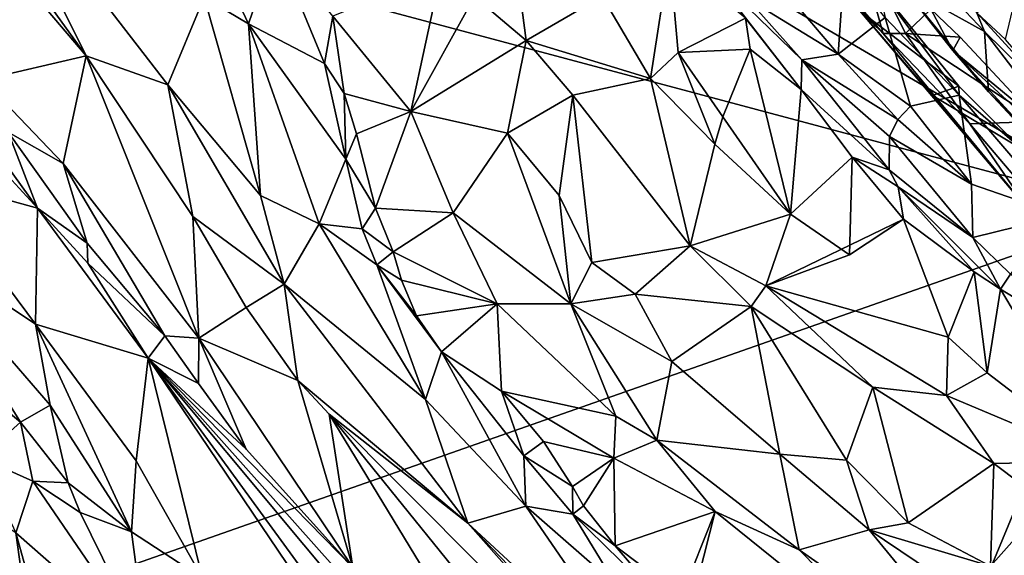
# Model space of a CAD drawing. Units: metres. Extents: x 24 to 36.9, y -2.7 to 4.2.
# Drawn here: x 34.6 to 35.4, y 2.2 to 2.7 of the extents above; entities that cross this region are included whole.
import ezdxf

# ---------------------------------------------------------------- set-up
doc = ezdxf.new("R2010")
doc.units = ezdxf.units.M

msp = doc.modelspace()

# ---------------------------------------------------------------- linework, layer by layer
at = {"layer": '1'}
for points in [[(31.78132, 1.20456, -1.59827), (32.7442, 3.28303, -1.65906), (35.55474, 2.53147, -1.628)], [(35.55474, 2.53147, -1.628), (32.7442, 3.28303, -1.65906), (34.78861, 2.98045, -1.64522)], [(35.55474, 2.53147, -1.628), (34.78861, 2.98045, -1.64522), (35.49283, 3.01285, -1.63796)], [(34.49337, 2.80819, -0.29865), (34.60986, 2.6713, -0.25669), (34.4607, 2.8779, -0.33158)], [(34.51247, 2.86604, -0.36876), (34.4607, 2.8779, -0.33158), (34.60986, 2.6713, -0.25669)], [(34.51247, 2.86604, -0.36876), (34.60986, 2.6713, -0.25669), (34.683, 2.64522, -0.30723)], [(34.51247, 2.86604, -0.36876), (34.683, 2.64522, -0.30723), (34.71579, 2.72403, -0.37052)], [(34.49337, 2.80819, -0.29865), (34.51713, 2.64987, -0.21583), (34.60986, 2.6713, -0.25669)], [(35.31401, 2.80148, -0.95359), (35.34215, 2.73451, -0.85565), (35.41653, 2.69306, -0.90605)], [(35.31401, 2.80148, -0.95359), (35.41653, 2.69306, -0.90605), (35.40966, 2.71008, -0.97592)], [(34.99185, 2.78546, -0.50391), (34.95853, 2.72473, -0.45024), (35.00503, 2.68519, -0.41374)], [(34.99185, 2.78546, -0.50391), (35.00503, 2.68519, -0.41374), (35.07305, 2.72501, -0.43175)], [(35.25762, 2.76931, -0.70463), (35.32536, 2.69144, -0.65198), (35.29877, 2.78582, -0.78613)], [(35.29877, 2.78582, -0.78613), (35.32536, 2.69144, -0.65198), (35.34549, 2.69144, -0.6955)], [(35.29877, 2.78582, -0.78613), (35.34549, 2.69144, -0.6955), (35.36817, 2.71332, -0.74705)], [(34.77976, 2.77117, -0.52615), (34.72472, 2.76583, -0.40425), (34.75544, 2.69997, -0.38574)], [(34.77976, 2.77117, -0.52615), (34.75544, 2.69997, -0.38574), (34.82372, 2.66431, -0.47037)], [(34.77976, 2.77117, -0.52615), (34.82372, 2.66431, -0.47037), (34.83139, 2.70689, -0.49844)], [(35.32536, 2.69144, -0.65198), (35.25762, 2.76931, -0.70463), (35.25652, 2.76348, -0.66345)], [(34.71579, 2.72403, -0.37052), (34.75544, 2.69997, -0.38574), (34.72472, 2.76583, -0.40425)], [(35.07305, 2.72501, -0.43175), (35.1165, 2.65095, -0.38968), (35.13358, 2.76143, -0.40975)], [(35.13358, 2.76143, -0.40975), (35.1165, 2.65095, -0.38968), (35.14131, 2.67426, -0.3897)], [(35.13358, 2.76143, -0.40975), (35.14131, 2.67426, -0.3897), (35.20197, 2.70519, -0.36787)], [(35.25652, 2.76348, -0.66345), (35.30442, 2.71164, -0.60103), (35.32536, 2.69144, -0.65198)], [(35.25236, 2.6678, -0.42963), (35.20326, 2.72328, -0.46794), (35.16644, 2.7514, -0.40631)], [(35.16644, 2.7514, -0.40631), (35.20197, 2.70519, -0.36787), (35.25185, 2.64095, -0.34354)], [(35.25236, 2.6678, -0.42963), (35.16644, 2.7514, -0.40631), (35.25185, 2.64095, -0.34354)], [(35.22905, 2.73892, -0.50569), (35.28507, 2.67293, -0.46116), (35.29044, 2.75111, -0.52301)], [(35.29044, 2.75111, -0.52301), (35.28507, 2.67293, -0.46116), (35.32725, 2.70575, -0.49347)], [(34.83139, 2.70689, -0.49844), (34.9012, 2.62116, -0.43705), (34.92826, 2.74619, -0.47504)], [(34.92826, 2.74619, -0.47504), (34.9012, 2.62116, -0.43705), (34.95853, 2.72473, -0.45024)], [(35.22905, 2.73892, -0.50569), (35.20326, 2.72328, -0.46794), (35.28507, 2.67293, -0.46116)], [(35.39337, 2.64411, -0.49907), (35.30442, 2.71164, -0.60103), (35.32114, 2.73348, -0.5253)], [(35.32114, 2.73348, -0.5253), (35.32725, 2.70575, -0.49347), (35.3937, 2.63594, -0.48048)], [(35.39337, 2.64411, -0.49907), (35.32114, 2.73348, -0.5253), (35.3937, 2.63594, -0.48048)], [(35.38795, 2.6761, -0.80663), (35.34215, 2.73451, -0.85565), (35.36817, 2.71332, -0.74705)], [(35.34215, 2.73451, -0.85565), (35.38795, 2.6761, -0.80663), (35.42017, 2.63897, -0.83247)], [(35.34215, 2.73451, -0.85565), (35.42017, 2.63897, -0.83247), (35.41653, 2.69306, -0.90605)], [(35.40966, 2.71008, -0.97592), (35.43527, 2.6861, -0.98417), (35.44643, 2.73264, -1.0251)], [(34.71579, 2.72403, -0.37052), (34.683, 2.64522, -0.30723), (34.76627, 2.54578, -0.29532)], [(34.71579, 2.72403, -0.37052), (34.76627, 2.54578, -0.29532), (34.75544, 2.69997, -0.38574)], [(34.9012, 2.62116, -0.43705), (35.00503, 2.68519, -0.41374), (34.95853, 2.72473, -0.45024)], [(35.07305, 2.72501, -0.43175), (35.00503, 2.68519, -0.41374), (35.1165, 2.65095, -0.38968)], [(35.20326, 2.72328, -0.46794), (35.25236, 2.6678, -0.42963), (35.28507, 2.67293, -0.46116)], [(34.83139, 2.70689, -0.49844), (34.82372, 2.66431, -0.47037), (34.84145, 2.63745, -0.46533)], [(34.83139, 2.70689, -0.49844), (34.84145, 2.63745, -0.46533), (34.9012, 2.62116, -0.43705)], [(35.32725, 2.70575, -0.49347), (35.28507, 2.67293, -0.46116), (35.34989, 2.62616, -0.45689)], [(35.36984, 2.63563, -0.56005), (35.30442, 2.71164, -0.60103), (35.39337, 2.64411, -0.49907)], [(35.30442, 2.71164, -0.60103), (35.36984, 2.63563, -0.56005), (35.45731, 2.5314, -0.5859)], [(35.30442, 2.71164, -0.60103), (35.45731, 2.5314, -0.5859), (35.32536, 2.69144, -0.65198)], [(35.32725, 2.70575, -0.49347), (35.34989, 2.62616, -0.45689), (35.3937, 2.63594, -0.48048)], [(35.36817, 2.71332, -0.74705), (35.34549, 2.69144, -0.6955), (35.3947, 2.68807, -0.74598)], [(35.36817, 2.71332, -0.74705), (35.3947, 2.68807, -0.74598), (35.38795, 2.6761, -0.80663)], [(35.40966, 2.71008, -0.97592), (35.41653, 2.69306, -0.90605), (35.49903, 2.61189, -0.91572)], [(35.40966, 2.71008, -0.97592), (35.49903, 2.61189, -0.91572), (35.43527, 2.6861, -0.98417)], [(34.75544, 2.69997, -0.38574), (34.76627, 2.54578, -0.29532), (34.81891, 2.52025, -0.32744)], [(34.75544, 2.69997, -0.38574), (34.81891, 2.52025, -0.32744), (34.84305, 2.57844, -0.43611)], [(34.82372, 2.66431, -0.47037), (34.75544, 2.69997, -0.38574), (34.84305, 2.57844, -0.43611)], [(35.20197, 2.70519, -0.36787), (35.14131, 2.67426, -0.3897), (35.20599, 2.67724, -0.35482)], [(35.20197, 2.70519, -0.36787), (35.20599, 2.67724, -0.35482), (35.25185, 2.64095, -0.34354)], [(35.32536, 2.69144, -0.65198), (35.45731, 2.5314, -0.5859), (35.40325, 2.61035, -0.65446)], [(35.34549, 2.69144, -0.6955), (35.32536, 2.69144, -0.65198), (35.40325, 2.61035, -0.65446)], [(35.3947, 2.68807, -0.74598), (35.34549, 2.69144, -0.6955), (35.46539, 2.61244, -0.73084)], [(35.46539, 2.61244, -0.73084), (35.34549, 2.69144, -0.6955), (35.40325, 2.61035, -0.65446)], [(35.38795, 2.6761, -0.80663), (35.3947, 2.68807, -0.74598), (35.46539, 2.61244, -0.73084)], [(35.41653, 2.69306, -0.90605), (35.42017, 2.63897, -0.83247), (35.58189, 2.4768, -0.82127)], [(35.49903, 2.61189, -0.91572), (35.41653, 2.69306, -0.90605), (35.58189, 2.4768, -0.82127)], [(34.9012, 2.62116, -0.43705), (34.98813, 2.60181, -0.41071), (35.00503, 2.68519, -0.41374)], [(35.00503, 2.68519, -0.41374), (34.98813, 2.60181, -0.41071), (35.04668, 2.63604, -0.38297)], [(35.00503, 2.68519, -0.41374), (35.04668, 2.63604, -0.38297), (35.1165, 2.65095, -0.38968)], [(34.51713, 2.64987, -0.21583), (34.58927, 2.57449, -0.20042), (34.60986, 2.6713, -0.25669)], [(34.58927, 2.57449, -0.20042), (34.71084, 2.41757, -0.15434), (34.60986, 2.6713, -0.25669)], [(34.60986, 2.6713, -0.25669), (34.71084, 2.41757, -0.15434), (34.70557, 2.5269, -0.21402)], [(34.60986, 2.6713, -0.25669), (34.70557, 2.5269, -0.21402), (34.683, 2.64522, -0.30723)], [(35.1165, 2.65095, -0.38968), (35.17436, 2.59185, -0.36491), (35.14131, 2.67426, -0.3897)], [(35.14131, 2.67426, -0.3897), (35.18162, 2.61641, -0.36686), (35.20599, 2.67724, -0.35482)], [(35.14131, 2.67426, -0.3897), (35.17436, 2.59185, -0.36491), (35.18162, 2.61641, -0.36686)], [(35.20599, 2.67724, -0.35482), (35.18162, 2.61641, -0.36686), (35.24218, 2.5291, -0.34997)], [(35.25185, 2.64095, -0.34354), (35.20599, 2.67724, -0.35482), (35.24218, 2.5291, -0.34997)], [(35.28507, 2.67293, -0.46116), (35.25236, 2.6678, -0.42963), (35.33861, 2.61404, -0.43951)], [(35.28507, 2.67293, -0.46116), (35.33861, 2.61404, -0.43951), (35.34989, 2.62616, -0.45689)], [(35.42017, 2.63897, -0.83247), (35.38795, 2.6761, -0.80663), (35.53547, 2.51509, -0.79259)], [(35.38795, 2.6761, -0.80663), (35.46539, 2.61244, -0.73084), (35.51034, 2.56346, -0.73053)], [(35.53547, 2.51509, -0.79259), (35.38795, 2.6761, -0.80663), (35.51034, 2.56346, -0.73053)], [(34.82372, 2.66431, -0.47037), (34.84305, 2.57844, -0.43611), (34.84145, 2.63745, -0.46533)], [(35.25236, 2.6678, -0.42963), (35.25185, 2.64095, -0.34354), (35.3309, 2.56873, -0.35337)], [(35.25236, 2.6678, -0.42963), (35.3309, 2.56873, -0.35337), (35.3313, 2.59888, -0.41509)], [(35.25236, 2.6678, -0.42963), (35.3313, 2.59888, -0.41509), (35.33861, 2.61404, -0.43951)], [(34.45699, 2.6531, -0.13285), (34.46611, 2.56199, -0.08964), (34.56617, 2.53446, -0.09086)], [(34.49552, 2.6324, -0.13258), (34.45699, 2.6531, -0.13285), (34.56617, 2.53446, -0.09086)], [(34.51713, 2.64987, -0.21583), (34.53984, 2.60269, -0.17873), (34.58927, 2.57449, -0.20042)], [(34.683, 2.64522, -0.30723), (34.70557, 2.5269, -0.21402), (34.7875, 2.46606, -0.25035)], [(34.683, 2.64522, -0.30723), (34.7875, 2.46606, -0.25035), (34.76627, 2.54578, -0.29532)], [(35.1165, 2.65095, -0.38968), (35.04668, 2.63604, -0.38297), (35.15219, 2.50062, -0.33513)], [(35.1165, 2.65095, -0.38968), (35.15219, 2.50062, -0.33513), (35.17436, 2.59185, -0.36491)], [(35.36984, 2.63563, -0.56005), (35.39337, 2.64411, -0.49907), (35.4496, 2.58769, -0.49719)], [(35.39337, 2.64411, -0.49907), (35.3937, 2.63594, -0.48048), (35.4496, 2.58769, -0.49719)], [(34.84145, 2.63745, -0.46533), (34.84305, 2.57844, -0.43611), (34.8524, 2.60129, -0.45038)], [(34.84145, 2.63745, -0.46533), (34.8524, 2.60129, -0.45038), (34.9012, 2.62116, -0.43705)], [(34.98813, 2.60181, -0.41071), (35.03454, 2.54588, -0.38209), (35.04668, 2.63604, -0.38297)], [(35.03454, 2.54588, -0.38209), (35.06385, 2.48567, -0.36369), (35.04668, 2.63604, -0.38297)], [(35.04668, 2.63604, -0.38297), (35.06385, 2.48567, -0.36369), (35.15219, 2.50062, -0.33513)], [(35.25185, 2.64095, -0.34354), (35.24218, 2.5291, -0.34997), (35.29774, 2.58031, -0.33478)], [(35.25185, 2.64095, -0.34354), (35.29774, 2.58031, -0.33478), (35.3309, 2.56873, -0.35337)], [(35.3937, 2.63594, -0.48048), (35.34989, 2.62616, -0.45689), (35.40487, 2.55582, -0.44996)], [(35.36984, 2.63563, -0.56005), (35.4496, 2.58769, -0.49719), (35.45731, 2.5314, -0.5859)], [(35.3937, 2.63594, -0.48048), (35.40487, 2.55582, -0.44996), (35.48611, 2.5279, -0.4871)], [(35.4496, 2.58769, -0.49719), (35.3937, 2.63594, -0.48048), (35.48611, 2.5279, -0.4871)], [(35.42017, 2.63897, -0.83247), (35.53547, 2.51509, -0.79259), (35.58189, 2.4768, -0.82127)], [(34.53984, 2.60269, -0.17873), (34.49552, 2.6324, -0.13258), (34.56617, 2.53446, -0.09086)], [(35.34989, 2.62616, -0.45689), (35.33861, 2.61404, -0.43951), (35.40487, 2.55582, -0.44996)], [(34.9012, 2.62116, -0.43705), (34.8524, 2.60129, -0.45038), (34.86946, 2.5345, -0.41879)], [(34.9012, 2.62116, -0.43705), (34.86946, 2.5345, -0.41879), (34.93943, 2.5302, -0.38961)], [(34.9012, 2.62116, -0.43705), (34.93943, 2.5302, -0.38961), (34.98813, 2.60181, -0.41071)], [(35.18162, 2.61641, -0.36686), (35.17436, 2.59185, -0.36491), (35.24218, 2.5291, -0.34997)], [(35.33861, 2.61404, -0.43951), (35.3313, 2.59888, -0.41509), (35.40487, 2.55582, -0.44996)], [(35.40325, 2.61035, -0.65446), (35.48233, 2.51702, -0.65131), (35.46539, 2.61244, -0.73084)], [(35.40325, 2.61035, -0.65446), (35.45731, 2.5314, -0.5859), (35.48233, 2.51702, -0.65131)], [(34.58927, 2.57449, -0.20042), (34.53984, 2.60269, -0.17873), (34.61062, 2.50294, -0.14368)], [(34.53984, 2.60269, -0.17873), (34.56617, 2.53446, -0.09086), (34.61062, 2.50294, -0.14368)], [(34.8524, 2.60129, -0.45038), (34.84305, 2.57844, -0.43611), (34.86946, 2.5345, -0.41879)], [(34.98813, 2.60181, -0.41071), (34.93943, 2.5302, -0.38961), (35.04487, 2.4484, -0.34706)], [(34.98813, 2.60181, -0.41071), (35.04487, 2.4484, -0.34706), (35.03454, 2.54588, -0.38209)], [(35.17436, 2.59185, -0.36491), (35.15219, 2.50062, -0.33513), (35.24218, 2.5291, -0.34997)], [(35.3313, 2.59888, -0.41509), (35.3309, 2.56873, -0.35337), (35.40599, 2.50806, -0.4041)], [(35.3313, 2.59888, -0.41509), (35.40599, 2.50806, -0.4041), (35.40487, 2.55582, -0.44996)], [(34.58927, 2.57449, -0.20042), (34.61062, 2.50294, -0.14368), (34.68038, 2.41951, -0.12776)], [(34.58927, 2.57449, -0.20042), (34.68038, 2.41951, -0.12776), (34.71084, 2.41757, -0.15434)], [(34.84305, 2.57844, -0.43611), (34.81891, 2.52025, -0.32744), (34.85754, 2.51576, -0.40463)], [(34.84305, 2.57844, -0.43611), (34.85754, 2.51576, -0.40463), (34.86946, 2.5345, -0.41879)], [(35.24218, 2.5291, -0.34997), (35.29533, 2.49256, -0.34369), (35.29774, 2.58031, -0.33478)], [(35.29774, 2.58031, -0.33478), (35.29533, 2.49256, -0.34369), (35.34364, 2.5244, -0.33382)], [(35.3309, 2.56873, -0.35337), (35.29774, 2.58031, -0.33478), (35.33897, 2.55351, -0.34008)], [(35.29774, 2.58031, -0.33478), (35.34364, 2.5244, -0.33382), (35.33897, 2.55351, -0.34008)], [(35.3309, 2.56873, -0.35337), (35.33897, 2.55351, -0.34008), (35.40599, 2.50806, -0.4041)], [(34.46611, 2.56199, -0.08964), (34.44633, 2.50887, -0.03396), (34.5643, 2.43008, -0.04461)], [(34.46611, 2.56199, -0.08964), (34.5643, 2.43008, -0.04461), (34.56617, 2.53446, -0.09086)], [(35.40487, 2.55582, -0.44996), (35.40599, 2.50806, -0.4041), (35.48611, 2.5279, -0.4871)], [(35.33897, 2.55351, -0.34008), (35.34364, 2.5244, -0.33382), (35.40706, 2.47705, -0.3399)], [(35.33897, 2.55351, -0.34008), (35.40706, 2.47705, -0.3399), (35.4309, 2.46157, -0.34746)], [(35.33897, 2.55351, -0.34008), (35.4309, 2.46157, -0.34746), (35.40599, 2.50806, -0.4041)], [(34.76627, 2.54578, -0.29532), (34.7875, 2.46606, -0.25035), (34.81891, 2.52025, -0.32744)], [(35.03454, 2.54588, -0.38209), (35.04487, 2.4484, -0.34706), (35.06385, 2.48567, -0.36369)], [(33.97896, -1.27189, -1.52517), (31.78132, 1.20456, -1.59827), (35.55474, 2.53147, -1.628)], [(33.97896, -1.27189, -1.52517), (35.55474, 2.53147, -1.628), (34.99294, -0.82692, -1.53437)], [(34.56617, 2.53446, -0.09086), (34.5643, 2.43008, -0.04461), (34.66545, 2.39967, -0.04827)], [(34.61139, 2.48501, -0.0854), (34.56617, 2.53446, -0.09086), (34.66545, 2.39967, -0.04827)], [(34.61062, 2.50294, -0.14368), (34.56617, 2.53446, -0.09086), (34.61139, 2.48501, -0.0854)], [(34.86946, 2.5345, -0.41879), (34.85754, 2.51576, -0.40463), (34.88534, 2.49514, -0.40338)], [(34.86946, 2.5345, -0.41879), (34.88534, 2.49514, -0.40338), (34.93943, 2.5302, -0.38961)], [(34.93943, 2.5302, -0.38961), (34.88534, 2.49514, -0.40338), (34.97898, 2.44835, -0.36086)], [(34.93943, 2.5302, -0.38961), (34.97898, 2.44835, -0.36086), (35.04487, 2.4484, -0.34706)], [(34.99294, -0.82692, -1.53437), (35.55474, 2.53147, -1.628), (35.51395, -0.22981, -1.54954)], [(35.15219, 2.50062, -0.33513), (35.22022, 2.46459, -0.31984), (35.24218, 2.5291, -0.34997)], [(35.24218, 2.5291, -0.34997), (35.22022, 2.46459, -0.31984), (35.29533, 2.49256, -0.34369)], [(34.71084, 2.41757, -0.15434), (34.75339, 2.445, -0.18755), (34.70557, 2.5269, -0.21402)], [(34.7875, 2.46606, -0.25035), (34.70557, 2.5269, -0.21402), (34.75339, 2.445, -0.18755)], [(34.81891, 2.52025, -0.32744), (34.7875, 2.46606, -0.25035), (34.91453, 2.36234, -0.28125)], [(34.85754, 2.51576, -0.40463), (34.81891, 2.52025, -0.32744), (34.87073, 2.48346, -0.39041)], [(34.87073, 2.48346, -0.39041), (34.81891, 2.52025, -0.32744), (34.91453, 2.36234, -0.28125)], [(35.29533, 2.49256, -0.34369), (35.22022, 2.46459, -0.31984), (35.34364, 2.5244, -0.33382)], [(35.34364, 2.5244, -0.33382), (35.22022, 2.46459, -0.31984), (35.3838, 2.4184, -0.34538)], [(35.40706, 2.47705, -0.3399), (35.34364, 2.5244, -0.33382), (35.3838, 2.4184, -0.34538)], [(35.48611, 2.5279, -0.4871), (35.40599, 2.50806, -0.4041), (35.43977, 2.47496, -0.40254)], [(34.85754, 2.51576, -0.40463), (34.87073, 2.48346, -0.39041), (34.88534, 2.49514, -0.40338)], [(34.44633, 2.50887, -0.03396), (34.48979, 2.39257, 0.03587), (34.55078, 2.34191, 0.0505)], [(34.44633, 2.50887, -0.03396), (34.5776, 2.35738, 0.00283), (34.5643, 2.43008, -0.04461)], [(34.5776, 2.35738, 0.00283), (34.44633, 2.50887, -0.03396), (34.55078, 2.34191, 0.0505)], [(34.61062, 2.50294, -0.14368), (34.61139, 2.48501, -0.0854), (34.68038, 2.41951, -0.12776)], [(35.40599, 2.50806, -0.4041), (35.4309, 2.46157, -0.34746), (35.43977, 2.47496, -0.40254)], [(34.88534, 2.49514, -0.40338), (34.87073, 2.48346, -0.39041), (34.89292, 2.46965, -0.39877)], [(34.89292, 2.46965, -0.39877), (34.97898, 2.44835, -0.36086), (34.88534, 2.49514, -0.40338)], [(35.06385, 2.48567, -0.36369), (35.10281, 2.45696, -0.34991), (35.15219, 2.50062, -0.33513)], [(35.15219, 2.50062, -0.33513), (35.10281, 2.45696, -0.34991), (35.20688, 2.44599, -0.32328)], [(35.15219, 2.50062, -0.33513), (35.20688, 2.44599, -0.32328), (35.22022, 2.46459, -0.31984)], [(34.68038, 2.41951, -0.12776), (34.61139, 2.48501, -0.0854), (34.66545, 2.39967, -0.04827)], [(35.06385, 2.48567, -0.36369), (35.04487, 2.4484, -0.34706), (35.10281, 2.45696, -0.34991)], [(34.89292, 2.46965, -0.39877), (34.87073, 2.48346, -0.39041), (34.90636, 2.43751, -0.3862)], [(34.87073, 2.48346, -0.39041), (34.91453, 2.36234, -0.28125), (34.92888, 2.40533, -0.37692)], [(34.87073, 2.48346, -0.39041), (34.92888, 2.40533, -0.37692), (34.90636, 2.43751, -0.3862)], [(35.3838, 2.4184, -0.34538), (35.41899, 2.38628, -0.35255), (35.40706, 2.47705, -0.3399)], [(35.40706, 2.47705, -0.3399), (35.41899, 2.38628, -0.35255), (35.4309, 2.46157, -0.34746)], [(34.89292, 2.46965, -0.39877), (34.90636, 2.43751, -0.3862), (34.97898, 2.44835, -0.36086)], [(35.43977, 2.47496, -0.40254), (35.4309, 2.46157, -0.34746), (35.54647, 2.39121, -0.4104)], [(34.7875, 2.46606, -0.25035), (34.75339, 2.445, -0.18755), (34.79981, 2.37946, -0.17316)], [(34.79981, 2.37946, -0.17316), (34.95247, 2.25121, -0.23046), (34.7875, 2.46606, -0.25035)], [(34.7875, 2.46606, -0.25035), (34.95247, 2.25121, -0.23046), (34.91453, 2.36234, -0.28125)], [(35.22022, 2.46459, -0.31984), (35.20688, 2.44599, -0.32328), (35.3162, 2.37345, -0.31247)], [(35.22022, 2.46459, -0.31984), (35.3162, 2.37345, -0.31247), (35.38237, 2.36611, -0.33221)], [(35.3838, 2.4184, -0.34538), (35.22022, 2.46459, -0.31984), (35.38237, 2.36611, -0.33221)], [(35.41899, 2.38628, -0.35255), (35.5225, 2.30682, -0.39445), (35.4309, 2.46157, -0.34746)], [(35.4309, 2.46157, -0.34746), (35.5225, 2.30682, -0.39445), (35.54647, 2.39121, -0.4104)], [(35.10281, 2.45696, -0.34991), (35.04487, 2.4484, -0.34706), (35.13561, 2.39665, -0.33921)], [(35.10281, 2.45696, -0.34991), (35.13561, 2.39665, -0.33921), (35.20688, 2.44599, -0.32328)], [(34.75339, 2.445, -0.18755), (34.71084, 2.41757, -0.15434), (34.79981, 2.37946, -0.17316)], [(34.90636, 2.43751, -0.3862), (34.92888, 2.40533, -0.37692), (34.97898, 2.44835, -0.36086)], [(34.97898, 2.44835, -0.36086), (34.92888, 2.40533, -0.37692), (34.98262, 2.36997, -0.36313)], [(34.97898, 2.44835, -0.36086), (35.08556, 2.34751, -0.31612), (35.04487, 2.4484, -0.34706)], [(34.97898, 2.44835, -0.36086), (34.98262, 2.36997, -0.36313), (35.08556, 2.34751, -0.31612)], [(35.04487, 2.4484, -0.34706), (35.08556, 2.34751, -0.31612), (35.12227, 2.32587, -0.30813)], [(35.04487, 2.4484, -0.34706), (35.12227, 2.32587, -0.30813), (35.13561, 2.39665, -0.33921)], [(35.20688, 2.44599, -0.32328), (35.13561, 2.39665, -0.33921), (35.23254, 2.31327, -0.33495)], [(35.20688, 2.44599, -0.32328), (35.23254, 2.31327, -0.33495), (35.29247, 2.30778, -0.33932)], [(35.20688, 2.44599, -0.32328), (35.29247, 2.30778, -0.33932), (35.3162, 2.37345, -0.31247)], [(34.5643, 2.43008, -0.04461), (34.5776, 2.35738, 0.00283), (34.65057, 2.24336, 0.03468)], [(34.5643, 2.43008, -0.04461), (34.65057, 2.24336, 0.03468), (34.65481, 2.30718, -0.00654)], [(34.66545, 2.39967, -0.04827), (34.5643, 2.43008, -0.04461), (34.65481, 2.30718, -0.00654)], [(34.68038, 2.41951, -0.12776), (34.66545, 2.39967, -0.04827), (34.71069, 2.37678, -0.12126)], [(34.68038, 2.41951, -0.12776), (34.71069, 2.37678, -0.12126), (34.71084, 2.41757, -0.15434)], [(34.71069, 2.37678, -0.12126), (34.75355, 2.31775, -0.11185), (34.71084, 2.41757, -0.15434)], [(34.71084, 2.41757, -0.15434), (34.75355, 2.31775, -0.11185), (34.84914, 2.21141, -0.11105)], [(34.71084, 2.41757, -0.15434), (34.84914, 2.21141, -0.11105), (34.79981, 2.37946, -0.17316)], [(35.3838, 2.4184, -0.34538), (35.38237, 2.36611, -0.33221), (35.41899, 2.38628, -0.35255)], [(34.91453, 2.36234, -0.28125), (35.00466, 2.26648, -0.27752), (34.92888, 2.40533, -0.37692)], [(34.92888, 2.40533, -0.37692), (35.00466, 2.26648, -0.27752), (35.0027, 2.31167, -0.3524)], [(34.98262, 2.36997, -0.36313), (34.92888, 2.40533, -0.37692), (35.0027, 2.31167, -0.3524)], [(34.65481, 2.30718, -0.00654), (34.71427, 2.20173, 0.02244), (34.66545, 2.39967, -0.04827)], [(34.66545, 2.39967, -0.04827), (34.71427, 2.20173, 0.02244), (34.78989, 2.21485, 0.00143)], [(34.78989, 2.21485, 0.00143), (34.814, 2.19572, -0.00408), (34.66545, 2.39967, -0.04827)], [(34.84914, 2.21141, -0.11105), (34.66545, 2.39967, -0.04827), (34.88251, 2.15572, -0.09053)], [(34.66545, 2.39967, -0.04827), (34.814, 2.19572, -0.00408), (34.94491, 2.06402, -0.0578)], [(34.66545, 2.39967, -0.04827), (34.94491, 2.06402, -0.0578), (34.88251, 2.15572, -0.09053)], [(34.71069, 2.37678, -0.12126), (34.66545, 2.39967, -0.04827), (34.75355, 2.31775, -0.11185)], [(34.75355, 2.31775, -0.11185), (34.66545, 2.39967, -0.04827), (34.84914, 2.21141, -0.11105)], [(35.13561, 2.39665, -0.33921), (35.12227, 2.32587, -0.30813), (35.23254, 2.31327, -0.33495)], [(34.48979, 2.39257, 0.03587), (34.51492, 2.30989, 0.06082), (34.55078, 2.34191, 0.0505)], [(34.79981, 2.37946, -0.17316), (34.82788, 2.34907, -0.16955), (34.95247, 2.25121, -0.23046)], [(34.79981, 2.37946, -0.17316), (34.84914, 2.21141, -0.11105), (34.82788, 2.34907, -0.16955)], [(35.41899, 2.38628, -0.35255), (35.38237, 2.36611, -0.33221), (35.5225, 2.30682, -0.39445)], [(34.98262, 2.36997, -0.36313), (35.0027, 2.31167, -0.3524), (35.02036, 2.32479, -0.35366)], [(34.98262, 2.36997, -0.36313), (35.02036, 2.32479, -0.35366), (35.08363, 2.30955, -0.32372)], [(34.98262, 2.36997, -0.36313), (35.08363, 2.30955, -0.32372), (35.08556, 2.34751, -0.31612)], [(35.29247, 2.30778, -0.33932), (35.3479, 2.25158, -0.35388), (35.3162, 2.37345, -0.31247)], [(35.3162, 2.37345, -0.31247), (35.4248, 2.30495, -0.33304), (35.38237, 2.36611, -0.33221)], [(35.3162, 2.37345, -0.31247), (35.3479, 2.25158, -0.35388), (35.4248, 2.30495, -0.33304)], [(34.91453, 2.36234, -0.28125), (34.95247, 2.25121, -0.23046), (35.00466, 2.26648, -0.27752)], [(35.38237, 2.36611, -0.33221), (35.4248, 2.30495, -0.33304), (35.5225, 2.30682, -0.39445)], [(34.5776, 2.35738, 0.00283), (34.55078, 2.34191, 0.0505), (34.59373, 2.28736, 0.06174)], [(34.5776, 2.35738, 0.00283), (34.59373, 2.28736, 0.06174), (34.65057, 2.24336, 0.03468)], [(34.82788, 2.34907, -0.16955), (34.84914, 2.21141, -0.11105), (34.98188, 2.09574, -0.10906)], [(34.82788, 2.34907, -0.16955), (34.98188, 2.09574, -0.10906), (34.99899, 2.13759, -0.12932)], [(34.82788, 2.34907, -0.16955), (34.99899, 2.13759, -0.12932), (35.1731, 2.00215, -0.15736)], [(34.95247, 2.25121, -0.23046), (34.82788, 2.34907, -0.16955), (35.1731, 2.00215, -0.15736)], [(35.08556, 2.34751, -0.31612), (35.08363, 2.30955, -0.32372), (35.12227, 2.32587, -0.30813)], [(34.51492, 2.30989, 0.06082), (34.56177, 2.28889, 0.06856), (34.55078, 2.34191, 0.0505)], [(34.55078, 2.34191, 0.0505), (34.56177, 2.28889, 0.06856), (34.59373, 2.28736, 0.06174)], [(35.12227, 2.32587, -0.30813), (35.08363, 2.30955, -0.32372), (35.17466, 2.26162, -0.30803)], [(35.12227, 2.32587, -0.30813), (35.17466, 2.26162, -0.30803), (35.24995, 2.22735, -0.31816)], [(35.12227, 2.32587, -0.30813), (35.24995, 2.22735, -0.31816), (35.23254, 2.31327, -0.33495)], [(35.02036, 2.32479, -0.35366), (35.0027, 2.31167, -0.3524), (35.04657, 2.28429, -0.35167)], [(35.08363, 2.30955, -0.32372), (35.02036, 2.32479, -0.35366), (35.04657, 2.28429, -0.35167)], [(34.51492, 2.30989, 0.06082), (34.54666, 2.24242, 0.07764), (34.56177, 2.28889, 0.06856)], [(35.04657, 2.28429, -0.35167), (35.0027, 2.31167, -0.3524), (35.04685, 2.25929, -0.34332)], [(35.0027, 2.31167, -0.3524), (35.00466, 2.26648, -0.27752), (35.04685, 2.25929, -0.34332)], [(35.04657, 2.28429, -0.35167), (35.05627, 2.26666, -0.35177), (35.08363, 2.30955, -0.32372)], [(35.08363, 2.30955, -0.32372), (35.05627, 2.26666, -0.35177), (35.08492, 2.23076, -0.3493)], [(35.08363, 2.30955, -0.32372), (35.08492, 2.23076, -0.3493), (35.17466, 2.26162, -0.30803)], [(35.23254, 2.31327, -0.33495), (35.24995, 2.22735, -0.31816), (35.31298, 2.24528, -0.347)], [(35.29247, 2.30778, -0.33932), (35.23254, 2.31327, -0.33495), (35.31298, 2.24528, -0.347)], [(35.29247, 2.30778, -0.33932), (35.31298, 2.24528, -0.347), (35.3479, 2.25158, -0.35388)], [(34.65481, 2.30718, -0.00654), (34.65057, 2.24336, 0.03468), (34.71427, 2.20173, 0.02244)], [(35.4248, 2.30495, -0.33304), (35.3479, 2.25158, -0.35388), (35.42189, 2.21263, -0.37115)], [(35.4248, 2.30495, -0.33304), (35.42189, 2.21263, -0.37115), (35.47203, 2.26932, -0.35111)], [(35.5225, 2.30682, -0.39445), (35.4248, 2.30495, -0.33304), (35.47203, 2.26932, -0.35111)], [(34.56177, 2.28889, 0.06856), (34.54666, 2.24242, 0.07764), (34.66418, 2.13923, 0.12252)], [(34.56177, 2.28889, 0.06856), (34.66418, 2.13923, 0.12252), (34.60428, 2.26083, 0.07562)], [(34.56177, 2.28889, 0.06856), (34.60428, 2.26083, 0.07562), (34.59373, 2.28736, 0.06174)], [(34.59373, 2.28736, 0.06174), (34.60428, 2.26083, 0.07562), (34.65057, 2.24336, 0.03468)], [(35.04657, 2.28429, -0.35167), (35.04685, 2.25929, -0.34332), (35.05627, 2.26666, -0.35177)], [(34.52747, 2.25465, 0.08926), (34.50379, 2.27483, 0.28609), (34.55725, 2.16706, 0.11538)], [(34.50379, 2.27483, 0.28609), (34.51958, 2.21728, 0.3222), (34.55725, 2.16706, 0.11538)], [(35.00466, 2.26648, -0.27752), (34.95247, 2.25121, -0.23046), (35.12421, 2.09208, -0.23794)], [(35.00466, 2.26648, -0.27752), (35.12421, 2.09208, -0.23794), (35.08572, 2.19553, -0.30041)], [(35.00466, 2.26648, -0.27752), (35.08572, 2.19553, -0.30041), (35.04685, 2.25929, -0.34332)], [(35.05627, 2.26666, -0.35177), (35.04685, 2.25929, -0.34332), (35.08492, 2.23076, -0.3493)], [(35.42189, 2.21263, -0.37115), (35.49907, 2.17991, -0.39238), (35.47203, 2.26932, -0.35111)], [(34.54666, 2.24242, 0.07764), (34.52747, 2.25465, 0.08926), (34.55725, 2.16706, 0.11538)], [(34.60428, 2.26083, 0.07562), (34.66418, 2.13923, 0.12252), (34.65057, 2.24336, 0.03468)], [(35.13242, 2.17528, -0.34885), (35.04685, 2.25929, -0.34332), (35.08572, 2.19553, -0.30041)], [(35.08492, 2.23076, -0.3493), (35.04685, 2.25929, -0.34332), (35.13242, 2.17528, -0.34885)], [(35.17466, 2.26162, -0.30803), (35.08492, 2.23076, -0.3493), (35.14442, 2.18566, -0.34831)], [(35.14442, 2.18566, -0.34831), (35.14918, 2.16126, -0.34997), (35.17466, 2.26162, -0.30803)], [(35.17466, 2.26162, -0.30803), (35.14918, 2.16126, -0.34997), (35.37483, 2.10023, -0.36623)], [(35.17466, 2.26162, -0.30803), (35.37483, 2.10023, -0.36623), (35.24995, 2.22735, -0.31816)], [(34.95247, 2.25121, -0.23046), (35.1731, 2.00215, -0.15736), (35.26662, 1.92407, -0.18737)], [(35.12421, 2.09208, -0.23794), (34.95247, 2.25121, -0.23046), (35.26662, 1.92407, -0.18737)], [(35.3479, 2.25158, -0.35388), (35.31298, 2.24528, -0.347), (35.42189, 2.21263, -0.37115)], [(34.54666, 2.24242, 0.07764), (34.55725, 2.16706, 0.11538), (34.58756, 2.09542, 0.13244)], [(34.54666, 2.24242, 0.07764), (34.58756, 2.09542, 0.13244), (34.66418, 2.13923, 0.12252)], [(34.65057, 2.24336, 0.03468), (34.66418, 2.13923, 0.12252), (34.71427, 2.20173, 0.02244)], [(35.24995, 2.22735, -0.31816), (35.43313, 2.09842, -0.37473), (35.31298, 2.24528, -0.347)], [(35.31298, 2.24528, -0.347), (35.43313, 2.09842, -0.37473), (35.45432, 2.14988, -0.38639)], [(35.31298, 2.24528, -0.347), (35.45432, 2.14988, -0.38639), (35.42189, 2.21263, -0.37115)], [(34.48149, 2.23077, 0.37384), (34.48023, 2.21691, 0.40839), (34.55535, 2.02866, 0.44652)], [(34.48149, 2.23077, 0.37384), (34.55535, 2.02866, 0.44652), (34.51958, 2.21728, 0.3222)], [(35.08492, 2.23076, -0.3493), (35.13242, 2.17528, -0.34885), (35.14442, 2.18566, -0.34831)], [(35.24995, 2.22735, -0.31816), (35.37483, 2.10023, -0.36623), (35.43313, 2.09842, -0.37473)]]:
    msp.add_3dface(points, dxfattribs=at)

doc.saveas('drawing.dxf')
